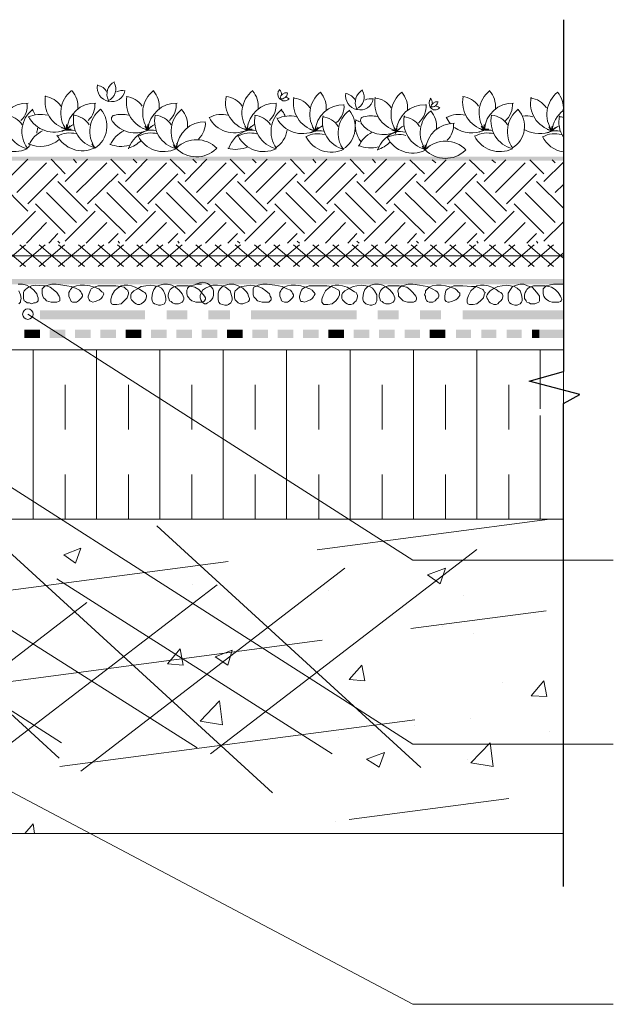
# Model space of a CAD drawing. Units: millimetres. Extents: x 0 to 10.7, y 0 to 8.6.
# Drawn here: x 7.4 to 8.7, y 2.9 to 5.1 of the extents above; entities that cross this region are included whole.
import ezdxf

# ---------------------------------------------------------------- set-up
doc = ezdxf.new("R2010")
doc.units = ezdxf.units.MM
doc.linetypes.add('PDF_IMPORT', pattern=[1, 0.8, -0.2])
doc.layers.add('PDF99_Geometry', color=7, linetype='Continuous')
doc.layers.add('PDF99_Solid Fills', color=7, linetype='Continuous', true_color=0x00b7a9)

msp = doc.modelspace()

# ---------------------------------------------------------------- linework, layer by layer
at = {"layer": 'PDF99_Geometry', "lineweight": 25}
for points in [[(8.5714, 5.0767), (8.5714, 4.2901)], [(8.5714, 3.1384), (8.5714, 4.2184), (8.608, 4.2384), (8.4947, 4.2684), (8.5714, 4.29)]]:
    msp.add_lwpolyline(points, dxfattribs=at)
at = {"layer": 'PDF99_Geometry', "lineweight": 0}
for points in [[(7.5536, 4.894, 0.01494), (7.5541, 4.8957, 0.45427), (7.5674, 4.9362)], [(7.3223, 4.9183, 0.403597), (7.3101, 4.8312, -0.4036), (7.3752, 4.89)], [(7.7085, 4.89, 0.4036), (7.6432, 4.8312, -0.403597), (7.6557, 4.9183)], [(7.8773, 4.9183, 0.403597), (7.8651, 4.8312, -0.4036), (7.9302, 4.89)], [(7.9376, 4.9208, 0.403615), (7.9369, 4.9, -0.015219), (7.9364, 4.8997)], [(7.9547, 4.9123, -0.454777), (7.9386, 4.9, 0.014663), (7.938, 4.8995)], [(8.1086, 4.8757, 0.01494), (8.1091, 4.8774, 0.45427), (8.1224, 4.9179)], [(8.2635, 4.8867, 0.4036), (8.1982, 4.8278, -0.403597), (8.2107, 4.9149)], [(8.4073, 4.9183, 0.403597), (8.3951, 4.8312, -0.4036), (8.4602, 4.89)], [(8.5722, 4.8744, 0.21987), (8.5465, 4.8278, -0.403597), (8.559, 4.9149)], [(7.4144, 4.9065, 0.403592), (7.461, 4.832, -0.414012), (7.3762, 4.8604)], [(7.5961, 4.9048, 0.403592), (7.6427, 4.8303, -0.079108), (7.6584, 4.8427)], [(7.8535, 4.8832, 0.226315), (7.8177, 4.9048, 0.403592), (7.8644, 4.8303, -0.414012), (7.7796, 4.8587)], [(7.9694, 4.9032, 0.403592), (8.016, 4.8286, -0.414012), (7.9312, 4.8571)], [(8.1511, 4.9032, 0.403592), (8.1977, 4.8286, 0.043396), (8.1996, 4.8389)], [(8.2759, 4.9008, 0.403615), (8.2753, 4.88, 0.014663), (8.2746, 4.8795)], [(8.3477, 4.9048, 0.403592), (8.3944, 4.8303, -0.282065), (8.3284, 4.836)], [(8.4994, 4.9032, 0.403592), (8.546, 4.8286, -0.253333), (8.4857, 4.8306)], [(7.5245, 4.7893, 0.454212), (7.5373, 4.8766, 0.403597), (7.5251, 4.7895)], [(7.719, 4.8766, 0.403597), (7.7068, 4.7895, -0.4036), (7.7719, 4.8484)], [(8.0819, 4.8867, 0.4036), (8.0165, 4.8278, -0.075447), (8.0354, 4.8272)], [(8.0923, 4.8733, 0.403597), (8.0801, 4.7862, 0.043369), (8.0743, 4.7956)], [(8.2757, 4.8733, 0.403597), (8.2635, 4.7862, -0.4036), (8.3285, 4.845)], [(7.2879, 4.8171, 0.414012), (7.3727, 4.7882, -0.403592), (7.3261, 4.8632, -0.226315), (7.3618, 4.8416)], [(7.4777, 4.8648, 0.403592), (7.5244, 4.7903, -0.414012), (7.4396, 4.8187)], [(7.6212, 4.8171, 0.414012), (7.706, 4.7882, -0.403592), (7.6594, 4.8632, -0.226315), (7.6951, 4.8416)], [(7.8446, 4.8171, 0.414012), (7.9293, 4.7882, -0.403592), (7.8827, 4.8632)], [(8.0344, 4.8615, 0.403592), (8.081, 4.787, -0.414012), (7.9962, 4.8154)], [(8.2171, 4.8255, 0.075447), (8.1981, 4.8264, -0.364477), (8.1185, 4.8461)], [(8.3729, 4.8171, 0.414012), (8.4577, 4.7882, -0.403592), (8.4111, 4.8632, -0.226315), (8.4468, 4.8416)], [(7.4543, 4.8406, -0.043369), (7.4604, 4.8313, 0.043267), (7.4501, 4.8348)], [(7.4768, 4.8427, 0.079108), (7.4608, 4.8307, 0.043343), (7.4503, 4.827)], [(7.4713, 4.8321, -0.043447), (7.4603, 4.8322, 0.043236), (7.4686, 4.8394)], [(7.632, 4.8253, -0.043343), (7.6422, 4.8293, 0.248853), (7.5995, 4.788)], [(7.636, 4.8389, -0.043369), (7.6421, 4.8296, 0.043267), (7.6317, 4.8332)], [(7.8553, 4.8253, -0.043343), (7.8655, 4.8293, 0.248853), (7.8228, 4.788)], [(7.8593, 4.8389, -0.043369), (7.8654, 4.8296, 0.043267), (7.8551, 4.8332)], [(8.0334, 4.8394, 0.079108), (8.0175, 4.8274, 0.043343), (8.007, 4.8237)], [(8.0179, 4.8389, -0.043396), (8.0166, 4.8279, 0.043369), (8.011, 4.8373)], [(8.1886, 4.822, -0.043343), (8.1989, 4.8259, 0.248853), (8.1562, 4.7847)], [(8.1926, 4.8356, -0.043369), (8.1988, 4.8263, 0.043267), (8.1884, 4.8298)], [(8.1957, 4.8206, 0.027505), (8.1986, 4.8272, 0.043236), (8.2069, 4.8344)], [(8.3834, 4.8332, -0.043267), (8.3939, 4.8293, 0.043343), (8.3836, 4.8253)], [(8.5618, 4.8394, 0.079108), (8.5458, 4.8274, 0.043343), (8.5353, 4.8237)], [(8.5638, 4.8272, 0.075447), (8.5448, 4.8281, 0.043369), (8.5393, 4.8373)], [(8.5563, 4.8287, -0.043447), (8.5453, 4.8289, 0.043236), (8.5536, 4.836)], [(7.7079, 4.8006, -0.043396), (7.7058, 4.7894, 0.414208), (7.7954, 4.7879, 0.008627), (7.7969, 4.7891, 0.414208), (7.7074, 4.7906, 0.008627), (7.7058, 4.7891)], [(8.3536, 4.7857, 0.414208), (8.264, 4.7873, 0.008627), (8.2625, 4.7857, 0.414208), (8.3521, 4.7845, 0.008627), (8.3536, 4.7857)]]:
    msp.add_lwpolyline(points, format="xyb", dxfattribs=at)
at = {"layer": 'PDF99_Geometry', "lineweight": 13}
for points in [[(7.3247, 4.7151), (7.3747, 4.7651)], [(7.3497, 4.6901), (7.4164, 4.7567)], [(7.458, 4.7317), (7.4264, 4.7651)], [(7.458, 4.7151), (7.508, 4.7651)], [(7.483, 4.7567), (7.4764, 4.7651)], [(7.483, 4.6901), (7.5514, 4.7567)], [(7.593, 4.7317), (7.5597, 4.7651)], [(7.593, 4.7151), (7.6414, 4.7651)], [(7.618, 4.7567), (7.6097, 4.7651)], [(7.618, 4.6901), (7.6847, 4.7567)], [(7.7264, 4.7317), (7.693, 4.7651)], [(7.7264, 4.7151), (7.7747, 4.7651)], [(7.7514, 4.7567), (7.743, 4.7651)], [(7.7514, 4.6901), (7.818, 4.7567)], [(7.8597, 4.7317), (7.8264, 4.7651)], [(7.8597, 4.7151), (7.9097, 4.7651)], [(7.8847, 4.7567), (7.8764, 4.7651)], [(7.8847, 4.6901), (7.9514, 4.7567)], [(7.993, 4.7317), (7.9614, 4.7651)], [(7.993, 4.7151), (8.043, 4.7651)], [(8.018, 4.7567), (8.0114, 4.7651)], [(8.018, 4.6901), (8.0847, 4.7567)], [(8.1264, 4.7317), (8.0947, 4.7651)], [(8.1264, 4.7151), (8.1764, 4.7651)], [(8.1514, 4.7567), (8.1447, 4.7651)], [(8.1514, 4.6901), (8.218, 4.7567)], [(8.2614, 4.7317), (8.228, 4.7634)], [(8.2614, 4.7151), (8.3097, 4.7634)], [(8.2864, 4.7567), (8.278, 4.7634)], [(8.2864, 4.6901), (8.353, 4.7567)], [(8.3947, 4.7317), (8.3614, 4.7634)], [(8.3947, 4.7151), (8.443, 4.7634)], [(8.4197, 4.7567), (8.4114, 4.7634)], [(8.4197, 4.6901), (8.4864, 4.7567)], [(8.528, 4.7317), (8.4964, 4.7634)], [(8.528, 4.7151), (8.5714, 4.7584)], [(8.553, 4.7567), (8.5464, 4.7634)], [(7.3747, 4.6484), (7.308, 4.7151)], [(7.3747, 4.6651), (7.4414, 4.7317)], [(7.508, 4.6484), (7.4414, 4.7151)], [(7.508, 4.6651), (7.5764, 4.7317)], [(7.643, 4.6484), (7.5764, 4.7151)], [(7.643, 4.6651), (7.7097, 4.7317)], [(7.7764, 4.6484), (7.7097, 4.7151)], [(7.7764, 4.6651), (7.843, 4.7317)], [(7.9097, 4.6484), (7.843, 4.7151)], [(7.9097, 4.6651), (7.9764, 4.7317)], [(8.043, 4.6484), (7.9764, 4.7151)], [(8.043, 4.6651), (8.1097, 4.7317)], [(8.1764, 4.6484), (8.1097, 4.7151)], [(8.1764, 4.6651), (8.243, 4.7317)], [(8.3114, 4.6484), (8.243, 4.7151)], [(8.3114, 4.6651), (8.378, 4.7317)], [(8.4447, 4.6484), (8.378, 4.7151)], [(8.4447, 4.6651), (8.5114, 4.7317)], [(8.5714, 4.6551), (8.5114, 4.7151)], [(7.483, 4.6234), (7.4164, 4.6901)], [(7.618, 4.6234), (7.5514, 4.6901)], [(7.7514, 4.6234), (7.6847, 4.6901)], [(7.8847, 4.6234), (7.818, 4.6901)], [(8.018, 4.6234), (7.9514, 4.6901)], [(8.1514, 4.6234), (8.0847, 4.6901)], [(8.2864, 4.6234), (8.218, 4.6901)], [(8.4197, 4.6234), (8.353, 4.6901)], [(8.553, 4.6234), (8.4864, 4.6901)], [(8.553, 4.6901), (8.5714, 4.7084)], [(7.3247, 4.5817), (7.3914, 4.6484)], [(7.458, 4.5984), (7.3914, 4.6651)], [(7.458, 4.5817), (7.5247, 4.6484)], [(7.593, 4.5984), (7.5247, 4.6651)], [(7.593, 4.5817), (7.6597, 4.6484)], [(7.7264, 4.5984), (7.6597, 4.6651)], [(7.7264, 4.5817), (7.793, 4.6484)], [(7.8597, 4.5984), (7.793, 4.6651)], [(7.8597, 4.5817), (7.9264, 4.6484)], [(7.993, 4.5984), (7.9264, 4.6651)], [(7.993, 4.5817), (8.0597, 4.6484)], [(8.1264, 4.5984), (8.0597, 4.6651)], [(8.1264, 4.5817), (8.193, 4.6484)], [(8.2614, 4.5984), (8.193, 4.6651)], [(8.2614, 4.5817), (8.328, 4.6484)], [(8.3947, 4.5984), (8.328, 4.6651)], [(8.3947, 4.5817), (8.4614, 4.6484)], [(8.528, 4.5984), (8.4614, 4.6651)], [(8.528, 4.5817), (8.5714, 4.6251)], [(7.3714, 4.5767), (7.4164, 4.6234)], [(7.5047, 4.5767), (7.5514, 4.6234)], [(7.638, 4.5767), (7.6847, 4.6234)], [(7.7714, 4.5767), (7.818, 4.6234)], [(7.9047, 4.5767), (7.9514, 4.6234)], [(8.0397, 4.5767), (8.0847, 4.6234)], [(8.173, 4.5767), (8.218, 4.6234)], [(8.3064, 4.5767), (8.353, 4.6234)], [(8.4397, 4.5767), (8.4864, 4.6234)], [(7.4214, 4.5767), (7.4414, 4.5984)], [(7.4464, 4.5767), (7.4414, 4.5817)], [(7.5547, 4.5767), (7.5764, 4.5984)], [(7.5797, 4.5767), (7.5764, 4.5817)], [(7.688, 4.5767), (7.7097, 4.5984)], [(7.713, 4.5767), (7.7097, 4.5817)], [(7.8214, 4.5767), (7.843, 4.5984)], [(7.848, 4.5767), (7.843, 4.5817)], [(7.9547, 4.5767), (7.9764, 4.5984)], [(7.9814, 4.5767), (7.9764, 4.5817)], [(8.0897, 4.5767), (8.1097, 4.5984)], [(8.1147, 4.5767), (8.1097, 4.5817)], [(8.223, 4.5767), (8.243, 4.5984)], [(8.248, 4.5767), (8.243, 4.5817)], [(8.3564, 4.5767), (8.378, 4.5984)], [(8.3814, 4.5767), (8.378, 4.5817)], [(8.4897, 4.5767), (8.5114, 4.5984)], [(8.5147, 4.5767), (8.5114, 4.5817)], [(8.5714, 4.1484), (8.5714, 3.9601), (5.9498, 3.9601), (5.9498, 4.3384), (8.5714, 4.3384), (8.5714, 4.2201)], [(7.3864, 3.9601), (7.3864, 4.3384)], [(7.528, 3.9601), (7.528, 4.3384)], [(7.6697, 3.9601), (7.6697, 4.3384)], [(7.8114, 3.9601), (7.8114, 4.3384)], [(7.953, 3.9601), (7.953, 4.3384)], [(8.0947, 3.9601), (8.0947, 4.3384)], [(8.2364, 3.9601), (8.2364, 4.3384)], [(8.378, 3.9601), (8.378, 4.3384)], [(8.5197, 4.2067), (8.5197, 4.3384)], [(8.5197, 3.9601), (8.5197, 4.1917)], [(8.5714, 3.9601), (5.9498, 3.9601), (5.9498, 3.2568)], [(7.4814, 3.8617), (7.4547, 3.8801), (7.493, 3.8951)], [(7.4814, 3.8617), (7.493, 3.8951)], [(8.2964, 3.8151), (8.268, 3.8351), (8.308, 3.8501)], [(8.2964, 3.8151), (8.308, 3.8501)], [(7.743, 3.8134), (7.743, 3.8134)], [(8.0464, 3.8001), (8.0464, 3.8001)], [(8.348, 3.7884), (8.348, 3.7884)], [(8.3014, 3.7201), (8.3014, 3.7201)], [(8.3714, 3.7034), (8.3714, 3.7034)], [(7.7214, 3.6334), (7.6864, 3.6367), (7.7147, 3.6701)], [(7.7214, 3.6334), (7.7147, 3.6701)], [(7.8214, 3.6334), (7.793, 3.6517), (7.8314, 3.6667)], [(7.8214, 3.6334), (7.8314, 3.6667)], [(8.128, 3.5984), (8.093, 3.6017), (8.1214, 3.6334)], [(8.128, 3.5984), (8.1214, 3.6334)], [(8.4364, 3.5951), (8.4364, 3.5951)], [(8.5347, 3.5634), (8.4997, 3.5651), (8.528, 3.5984)], [(8.5347, 3.5634), (8.528, 3.5984)], [(7.8097, 3.5001), (7.7597, 3.5084), (7.803, 3.5534)], [(7.8097, 3.5001), (7.803, 3.5534)], [(8.3647, 3.5151), (8.3647, 3.5151)], [(8.238, 3.4984), (8.238, 3.4984)], [(8.5414, 3.4851), (8.5414, 3.4851)], [(8.0697, 3.4717), (8.0697, 3.4717)], [(8.4147, 3.4067), (8.3647, 3.4151), (8.408, 3.4601)], [(8.4147, 3.4067), (8.408, 3.4601)], [(8.1597, 3.4051), (8.1314, 3.4234), (8.1714, 3.4384)], [(8.1597, 3.4051), (8.1714, 3.4384)], [(8.358, 3.4217), (8.358, 3.4217)], [(8.358, 3.3251), (8.358, 3.3251)], [(8.063, 3.2834), (8.063, 3.2834)], [(7.368, 3.2567), (7.3864, 3.2784)], [(7.3897, 3.2567), (7.3864, 3.2784)], [(5.9497, 3.2567), (8.5713, 3.2567)]]:
    msp.add_lwpolyline(points, dxfattribs=at)
at = {"layer": 'PDF99_Geometry', "lineweight": 20}
for points in [[(7.313, 4.5734), (7.3697, 4.5251)], [(7.3697, 4.5734), (7.313, 4.5251)], [(7.3564, 4.5734), (7.413, 4.5251)], [(7.413, 4.5734), (7.3564, 4.5251)], [(7.3997, 4.5734), (7.4564, 4.5251)], [(7.4564, 4.5734), (7.3997, 4.5251)], [(7.443, 4.5734), (7.5014, 4.5251)], [(7.5014, 4.5734), (7.443, 4.5251)], [(7.488, 4.5734), (7.5447, 4.5251)], [(7.5447, 4.5734), (7.488, 4.5251)], [(7.5314, 4.5734), (7.588, 4.5251)], [(7.588, 4.5734), (7.5314, 4.5251)], [(7.5747, 4.5734), (7.6314, 4.5251)], [(7.6314, 4.5734), (7.5747, 4.5251)], [(7.618, 4.5734), (7.6764, 4.5251)], [(7.6764, 4.5734), (7.618, 4.5251)], [(7.663, 4.5734), (7.7197, 4.5251)], [(7.7197, 4.5734), (7.663, 4.5251)], [(7.7064, 4.5734), (7.763, 4.5251)], [(7.763, 4.5734), (7.7064, 4.5251)], [(7.7497, 4.5734), (7.8064, 4.5251)], [(7.8064, 4.5734), (7.7497, 4.5251)], [(7.793, 4.5734), (7.8497, 4.5251)], [(7.8497, 4.5734), (7.793, 4.5251)], [(7.838, 4.5734), (7.8947, 4.5251)], [(7.8947, 4.5734), (7.838, 4.5251)], [(7.8814, 4.5734), (7.938, 4.5251)], [(7.938, 4.5734), (7.8814, 4.5251)], [(7.9247, 4.5734), (7.9814, 4.5251)], [(7.9814, 4.5734), (7.9247, 4.5251)], [(7.968, 4.5734), (8.0247, 4.5251)], [(8.0247, 4.5734), (7.968, 4.5251)], [(8.0114, 4.5734), (8.0697, 4.5251)], [(8.0697, 4.5734), (8.0114, 4.5251)], [(8.0564, 4.5734), (8.113, 4.5251)], [(8.113, 4.5734), (8.0564, 4.5251)], [(8.0997, 4.5734), (8.1564, 4.5251)], [(8.1564, 4.5734), (8.0997, 4.5251)], [(8.143, 4.5734), (8.1997, 4.5251)], [(8.1997, 4.5734), (8.143, 4.5251)], [(8.1864, 4.5734), (8.2447, 4.5251)], [(8.2447, 4.5734), (8.1864, 4.5251)], [(8.2314, 4.5734), (8.288, 4.5251)], [(8.288, 4.5734), (8.2314, 4.5251)], [(8.2747, 4.5734), (8.3314, 4.5251)], [(8.3314, 4.5734), (8.2747, 4.5251)], [(8.318, 4.5734), (8.3747, 4.5251)], [(8.3747, 4.5734), (8.318, 4.5251)], [(8.3614, 4.5734), (8.4197, 4.5251)], [(8.4197, 4.5734), (8.3614, 4.5251)], [(8.4064, 4.5734), (8.463, 4.5251)], [(8.463, 4.5734), (8.4064, 4.5251)], [(8.4497, 4.5734), (8.5064, 4.5251)], [(8.5064, 4.5734), (8.4497, 4.5251)], [(8.493, 4.5734), (8.5497, 4.5251)], [(8.5497, 4.5734), (8.493, 4.5251)], [(8.5364, 4.5734), (8.5714, 4.5434)], [(8.5714, 4.5484), (6.1698, 4.5484)], [(8.5714, 4.5551), (8.5364, 4.5251)]]:
    msp.add_lwpolyline(points, dxfattribs=at)
at = {"layer": 'PDF99_Geometry', "lineweight": 5}
for points in [[(7.438, 4.4851), (7.428, 4.4851), (7.4197, 4.4834), (7.413, 4.4817), (7.408, 4.4767), (7.4064, 4.4751), (7.4064, 4.4717), (7.4064, 4.4634), (7.408, 4.4584), (7.4097, 4.4551), (7.413, 4.4517), (7.4164, 4.4484), (7.4214, 4.4467), (7.4264, 4.4451), (7.4364, 4.4451), (7.4397, 4.4451), (7.443, 4.4467), (7.4464, 4.4484), (7.4464, 4.4517), (7.4464, 4.4551), (7.4447, 4.4584), (7.4397, 4.4667), (7.4314, 4.4734), (7.4247, 4.4784), (7.4164, 4.4817), (7.4097, 4.4817), (7.3914, 4.4834), (7.383, 4.4817), (7.3764, 4.4784), (7.373, 4.4767), (7.3697, 4.4734), (7.3664, 4.4701), (7.3647, 4.4667), (7.3647, 4.4617), (7.3647, 4.4567), (7.3647, 4.4534), (7.3664, 4.4484), (7.3697, 4.4467), (7.373, 4.4434), (7.378, 4.4434), (7.383, 4.4417), (7.388, 4.4434), (7.3914, 4.4434), (7.3947, 4.4451), (7.398, 4.4484), (7.398, 4.4517), (7.398, 4.4551), (7.3964, 4.4584), (7.3947, 4.4634), (7.388, 4.4717), (7.3797, 4.4784), (7.3714, 4.4834), (7.363, 4.4851), (7.353, 4.4851)], [(7.3547, 4.4417), (7.358, 4.4451), (7.358, 4.4484), (7.3597, 4.4534), (7.358, 4.4617), (7.3547, 4.4701)], [(7.763, 4.4851), (7.753, 4.4851), (7.7447, 4.4834), (7.7364, 4.4817), (7.7314, 4.4767), (7.7314, 4.4751), (7.7297, 4.4717), (7.7297, 4.4634), (7.7314, 4.4584), (7.7347, 4.4551), (7.7364, 4.4517), (7.7414, 4.4484), (7.7464, 4.4467), (7.7497, 4.4451), (7.7597, 4.4451), (7.7647, 4.4451), (7.768, 4.4467), (7.7697, 4.4484), (7.7714, 4.4517), (7.7714, 4.4551), (7.7697, 4.4584), (7.763, 4.4667), (7.7564, 4.4734), (7.748, 4.4784), (7.7414, 4.4801), (7.733, 4.4817), (7.7164, 4.4817), (7.708, 4.4817), (7.6997, 4.4784), (7.6964, 4.4767), (7.693, 4.4734), (7.6914, 4.4701), (7.6897, 4.4667), (7.688, 4.4617), (7.688, 4.4567), (7.6897, 4.4534), (7.6914, 4.4484), (7.6947, 4.4467), (7.698, 4.4434), (7.703, 4.4417), (7.7064, 4.4417), (7.7114, 4.4417), (7.7164, 4.4434), (7.7197, 4.4451), (7.7214, 4.4484), (7.723, 4.4517), (7.723, 4.4551), (7.7214, 4.4584), (7.7197, 4.4634), (7.713, 4.4717), (7.7047, 4.4784), (7.6964, 4.4834), (7.6864, 4.4851), (7.678, 4.4851), (7.6697, 4.4834), (7.6614, 4.4801), (7.6564, 4.4734), (7.653, 4.4651), (7.6514, 4.4551), (7.6514, 4.4517), (7.653, 4.4467), (7.6547, 4.4434), (7.658, 4.4417), (7.663, 4.4401), (7.6664, 4.4384), (7.6714, 4.4384), (7.6764, 4.4401), (7.6797, 4.4417), (7.6814, 4.4451), (7.683, 4.4484), (7.683, 4.4534), (7.6814, 4.4617), (7.678, 4.4701), (7.673, 4.4767), (7.6664, 4.4801), (7.658, 4.4817), (7.6481, 4.4834), (7.6381, 4.4817), (7.6281, 4.4801), (7.6197, 4.4751), (7.6114, 4.4701), (7.6064, 4.4651), (7.6047, 4.4617), (7.6047, 4.4584), (7.6047, 4.4534), (7.6064, 4.4501), (7.6097, 4.4467), (7.6131, 4.4434), (7.6164, 4.4417), (7.6197, 4.4401), (7.6247, 4.4401), (7.6281, 4.4417), (7.6331, 4.4451), (7.6364, 4.4484), (7.6381, 4.4517), (7.6397, 4.4567), (7.6397, 4.4601), (7.6381, 4.4634), (7.6364, 4.4667), (7.6331, 4.4684), (7.6247, 4.4734), (7.6147, 4.4784), (7.6064, 4.4817), (7.5981, 4.4834), (7.5897, 4.4834), (7.5831, 4.4817), (7.5747, 4.4767), (7.5681, 4.4701), (7.5631, 4.4617), (7.5597, 4.4517), (7.5597, 4.4484), (7.5597, 4.4451), (7.5614, 4.4417), (7.5647, 4.4401), (7.5681, 4.4401), (7.5731, 4.4401), (7.5831, 4.4417), (7.5897, 4.4484), (7.5964, 4.4551), (7.5997, 4.4634), (7.5997, 4.4667), (7.5981, 4.4701), (7.5981, 4.4717), (7.5947, 4.4734), (7.5897, 4.4784), (7.5814, 4.4801), (7.5714, 4.4817), (7.5497, 4.4817), (7.5397, 4.4817), (7.5314, 4.4817), (7.5231, 4.4784), (7.5164, 4.4751), (7.5147, 4.4717), (7.5131, 4.4684), (7.5097, 4.4584), (7.5097, 4.4551), (7.5114, 4.4501), (7.5131, 4.4484), (7.5164, 4.4467), (7.5197, 4.4451), (7.5247, 4.4467), (7.5347, 4.4501), (7.5381, 4.4534), (7.5414, 4.4567), (7.5431, 4.4601), (7.5447, 4.4634), (7.5431, 4.4667), (7.5397, 4.4684), (7.5364, 4.4717), (7.5331, 4.4751), (7.5231, 4.4784), (7.5131, 4.4817), (7.5014, 4.4834), (7.4914, 4.4834), (7.4831, 4.4817), (7.4747, 4.4784), (7.4697, 4.4734), (7.4681, 4.4701), (7.4664, 4.4667), (7.4664, 4.4617), (7.4664, 4.4584), (7.4681, 4.4534), (7.4697, 4.4501), (7.4714, 4.4467), (7.4747, 4.4451), (7.4797, 4.4451), (7.4831, 4.4451), (7.4881, 4.4484), (7.4914, 4.4517), (7.4947, 4.4551), (7.4964, 4.4584), (7.4964, 4.4617), (7.4947, 4.4651), (7.4931, 4.4684), (7.4897, 4.4717), (7.4814, 4.4767), (7.4714, 4.4801), (7.4614, 4.4817), (7.4531, 4.4834), (7.4381, 4.4851)], [(8.1197, 4.4834), (8.1097, 4.4817), (8.1014, 4.4801), (8.0914, 4.4751), (8.083, 4.4701), (8.078, 4.4651), (8.0764, 4.4617), (8.0764, 4.4584), (8.0764, 4.4534), (8.078, 4.4501), (8.0814, 4.4467), (8.0847, 4.4434), (8.088, 4.4417), (8.0914, 4.4401), (8.0964, 4.4401), (8.1014, 4.4417), (8.1047, 4.4451), (8.108, 4.4484), (8.1097, 4.4517), (8.1114, 4.4567), (8.1114, 4.4601), (8.1097, 4.4634), (8.108, 4.4667), (8.1047, 4.4684), (8.0964, 4.4734), (8.088, 4.4784), (8.078, 4.4817), (8.0697, 4.4834), (8.0614, 4.4834), (8.0547, 4.4817), (8.0464, 4.4767), (8.0397, 4.4701), (8.0347, 4.4601), (8.0314, 4.4517), (8.0314, 4.4484), (8.0314, 4.4451), (8.0347, 4.4417), (8.0364, 4.4401), (8.0414, 4.4401), (8.0447, 4.4401), (8.0547, 4.4417), (8.063, 4.4484), (8.068, 4.4551), (8.0714, 4.4617), (8.0714, 4.4667), (8.0714, 4.4684), (8.0697, 4.4717), (8.0664, 4.4734), (8.0614, 4.4767), (8.053, 4.4801), (8.043, 4.4817), (8.0214, 4.4817), (8.0114, 4.4817), (8.003, 4.4817), (7.9947, 4.4784), (7.9881, 4.4751), (7.9864, 4.4717), (7.9847, 4.4684), (7.9814, 4.4584), (7.9814, 4.4551), (7.9831, 4.4501), (7.9847, 4.4467), (7.9881, 4.4467), (7.9931, 4.4451), (7.9964, 4.4467), (8.0064, 4.4501), (8.0097, 4.4534), (8.013, 4.4567), (8.0147, 4.4601), (8.0164, 4.4634), (8.0147, 4.4667), (8.013, 4.4684), (8.0097, 4.4717), (8.0047, 4.4751), (7.9947, 4.4784), (7.9847, 4.4817), (7.9731, 4.4834), (7.9631, 4.4834), (7.9547, 4.4817), (7.9464, 4.4784), (7.9414, 4.4734), (7.9397, 4.4701), (7.9381, 4.4667), (7.9381, 4.4617), (7.9381, 4.4584), (7.9397, 4.4534), (7.9414, 4.4484), (7.9447, 4.4467), (7.9481, 4.4451), (7.9514, 4.4451), (7.9547, 4.4451), (7.9597, 4.4484), (7.9631, 4.4517), (7.9664, 4.4551), (7.9681, 4.4584), (7.9681, 4.4617), (7.9664, 4.4651), (7.9647, 4.4684), (7.9614, 4.4717), (7.9531, 4.4751), (7.9431, 4.4801), (7.9347, 4.4817), (7.9264, 4.4834), (7.9097, 4.4851), (7.8997, 4.4851), (7.8897, 4.4834), (7.8864, 4.4817), (7.8831, 4.4801), (7.8797, 4.4784), (7.8781, 4.4751), (7.8781, 4.4701), (7.8781, 4.4667), (7.8781, 4.4617), (7.8797, 4.4567), (7.8831, 4.4534), (7.8881, 4.4484), (7.8931, 4.4467), (7.8981, 4.4451), (7.9031, 4.4451), (7.9081, 4.4451), (7.9131, 4.4451), (7.9164, 4.4484), (7.9181, 4.4501), (7.9181, 4.4551), (7.9164, 4.4584), (7.9147, 4.4634), (7.9064, 4.4701), (7.8981, 4.4767), (7.8897, 4.4801), (7.8814, 4.4817), (7.8714, 4.4834), (7.8631, 4.4817), (7.8531, 4.4801), (7.8481, 4.4784), (7.8447, 4.4767), (7.8414, 4.4734), (7.8381, 4.4701), (7.8364, 4.4651), (7.8364, 4.4601), (7.8364, 4.4551), (7.8381, 4.4501), (7.8414, 4.4467), (7.8447, 4.4434), (7.8497, 4.4417), (7.8547, 4.4417), (7.8614, 4.4434), (7.8647, 4.4451), (7.8681, 4.4467), (7.8697, 4.4501), (7.8697, 4.4534), (7.8681, 4.4584), (7.8664, 4.4634), (7.8631, 4.4684), (7.8547, 4.4767), (7.8447, 4.4817), (7.8347, 4.4851), (7.8247, 4.4851), (7.8164, 4.4834), (7.8114, 4.4817), (7.8081, 4.4784), (7.8047, 4.4751), (7.8014, 4.4701), (7.7997, 4.4651), (7.7997, 4.4601), (7.7997, 4.4551), (7.7997, 4.4501), (7.8014, 4.4451), (7.8047, 4.4417), (7.8097, 4.4401), (7.8147, 4.4384), (7.8197, 4.4384), (7.8231, 4.4401), (7.8281, 4.4434), (7.8297, 4.4467), (7.8314, 4.4501), (7.8314, 4.4551), (7.8297, 4.4601), (7.8281, 4.4651), (7.8264, 4.4701), (7.8231, 4.4734), (7.8164, 4.4784), (7.8081, 4.4817), (7.7981, 4.4834), (7.7881, 4.4834), (7.7797, 4.4801), (7.7714, 4.4767), (7.7647, 4.4717), (7.7631, 4.4684), (7.7614, 4.4634), (7.7597, 4.4601), (7.7597, 4.4551), (7.7614, 4.4501), (7.7631, 4.4467), (7.7664, 4.4434), (7.7697, 4.4417), (7.7731, 4.4417), (7.7764, 4.4434), (7.7814, 4.4467), (7.7847, 4.4501), (7.7881, 4.4551), (7.7897, 4.4601), (7.7897, 4.4651), (7.7897, 4.4701), (7.7881, 4.4751), (7.7847, 4.4784), (7.7814, 4.4834), (7.7764, 4.4867), (7.7714, 4.4884), (7.7647, 4.4901), (7.7581, 4.4884), (7.7547, 4.4867), (7.7497, 4.4851)], [(8.5714, 4.4851), (8.558, 4.4851), (8.5497, 4.4851), (8.5397, 4.4834), (8.533, 4.4817), (8.528, 4.4767), (8.5264, 4.4751), (8.5264, 4.4701), (8.5264, 4.4634), (8.528, 4.4584), (8.5297, 4.4551), (8.533, 4.4517), (8.538, 4.4484), (8.5414, 4.4467), (8.5464, 4.4451), (8.5564, 4.4451), (8.5614, 4.4451), (8.5647, 4.4467), (8.5664, 4.4484), (8.568, 4.4517), (8.5664, 4.4551), (8.5647, 4.4584), (8.5597, 4.4667), (8.553, 4.4734), (8.5447, 4.4784), (8.538, 4.4801), (8.5297, 4.4817), (8.513, 4.4817), (8.5047, 4.4817), (8.4964, 4.4784), (8.493, 4.4767), (8.4897, 4.4734), (8.488, 4.4701), (8.4864, 4.4667), (8.4847, 4.4617), (8.4847, 4.4567), (8.4847, 4.4534), (8.488, 4.4484), (8.4897, 4.4451), (8.4947, 4.4434), (8.498, 4.4417), (8.503, 4.4417), (8.508, 4.4417), (8.513, 4.4434), (8.5164, 4.4451), (8.518, 4.4484), (8.518, 4.4517), (8.518, 4.4551), (8.518, 4.4584), (8.5147, 4.4634), (8.508, 4.4717), (8.5014, 4.4784), (8.4914, 4.4817), (8.483, 4.4851), (8.4747, 4.4851), (8.4664, 4.4834), (8.4581, 4.4801), (8.4531, 4.4734), (8.4481, 4.4651), (8.4481, 4.4551), (8.4481, 4.4517), (8.4497, 4.4467), (8.4514, 4.4434), (8.4547, 4.4417), (8.4581, 4.4401), (8.463, 4.4384), (8.468, 4.4384), (8.4714, 4.4401), (8.4747, 4.4417), (8.478, 4.4451), (8.4797, 4.4484), (8.4797, 4.4534), (8.478, 4.4617), (8.4747, 4.4701), (8.468, 4.4767), (8.4614, 4.4801), (8.4531, 4.4817), (8.4447, 4.4834), (8.4347, 4.4817), (8.4247, 4.4801), (8.4147, 4.4751), (8.4081, 4.4701), (8.4031, 4.4651), (8.4014, 4.4617), (8.3997, 4.4584), (8.4014, 4.4534), (8.4031, 4.4501), (8.4047, 4.4467), (8.4081, 4.4434), (8.4131, 4.4417), (8.4164, 4.4401), (8.4214, 4.4401), (8.4247, 4.4417), (8.4281, 4.4451), (8.4314, 4.4484), (8.4347, 4.4517), (8.4364, 4.4567), (8.4364, 4.4601), (8.4347, 4.4634), (8.4314, 4.4667), (8.4281, 4.4684), (8.4214, 4.4734), (8.4114, 4.4784), (8.4031, 4.4817), (8.3947, 4.4834), (8.3864, 4.4834), (8.3781, 4.4817), (8.3714, 4.4767), (8.3647, 4.4701), (8.3597, 4.4601), (8.3564, 4.4517), (8.3564, 4.4484), (8.3564, 4.4451), (8.3581, 4.4417), (8.3614, 4.4401), (8.3647, 4.4401), (8.3697, 4.4401), (8.3781, 4.4417), (8.3864, 4.4484), (8.3931, 4.4551), (8.3947, 4.4617), (8.3964, 4.4667), (8.3947, 4.4684), (8.3931, 4.4717), (8.3914, 4.4734), (8.3847, 4.4767), (8.3764, 4.4801), (8.3664, 4.4801), (8.3464, 4.4817), (8.3364, 4.4817), (8.3264, 4.4817), (8.3197, 4.4784), (8.3131, 4.4751), (8.3097, 4.4717), (8.3081, 4.4684), (8.3064, 4.4584), (8.3064, 4.4534), (8.3064, 4.4501), (8.3097, 4.4467), (8.3131, 4.4451), (8.3164, 4.4451), (8.3214, 4.4467), (8.3314, 4.4501), (8.3347, 4.4534), (8.3381, 4.4567), (8.3397, 4.4601), (8.3397, 4.4634), (8.3397, 4.4651), (8.3364, 4.4684), (8.3331, 4.4717), (8.3297, 4.4751), (8.3197, 4.4784), (8.3081, 4.4817), (8.2981, 4.4834), (8.2881, 4.4834), (8.2781, 4.4817), (8.2714, 4.4784), (8.2664, 4.4734), (8.2631, 4.4701), (8.2631, 4.4667), (8.2614, 4.4617), (8.2631, 4.4584), (8.2631, 4.4534), (8.2664, 4.4484), (8.2681, 4.4467), (8.2714, 4.4451), (8.2764, 4.4451), (8.2797, 4.4451), (8.2847, 4.4484), (8.2881, 4.4517), (8.2914, 4.4551), (8.2931, 4.4584), (8.2931, 4.4617), (8.2914, 4.4651), (8.2897, 4.4684), (8.2864, 4.4701), (8.2781, 4.4751), (8.2681, 4.4801), (8.2581, 4.4817), (8.2497, 4.4834), (8.2347, 4.4851), (8.2247, 4.4851), (8.2164, 4.4834), (8.2097, 4.4817), (8.2047, 4.4767), (8.2031, 4.4751), (8.2014, 4.4701), (8.2031, 4.4634), (8.2031, 4.4584), (8.2064, 4.4551), (8.2097, 4.4517), (8.2131, 4.4484), (8.2181, 4.4467), (8.2231, 4.4451), (8.2314, 4.4451), (8.2364, 4.4451), (8.2397, 4.4467), (8.2414, 4.4484), (8.2431, 4.4517), (8.2431, 4.4551), (8.2414, 4.4584), (8.2347, 4.4667), (8.2281, 4.4734), (8.2214, 4.4784), (8.2131, 4.4801), (8.2047, 4.4817), (8.1881, 4.4817), (8.1797, 4.4817), (8.1714, 4.4784), (8.1681, 4.4767), (8.1647, 4.4734), (8.1631, 4.4701), (8.1614, 4.4667), (8.1597, 4.4617), (8.1597, 4.4567), (8.1614, 4.4534), (8.1631, 4.4484), (8.1664, 4.4467), (8.1697, 4.4434), (8.1747, 4.4417), (8.1797, 4.4417), (8.1831, 4.4417), (8.1881, 4.4434), (8.1914, 4.4451), (8.1931, 4.4484), (8.1947, 4.4517), (8.1947, 4.4551), (8.1931, 4.4584), (8.1914, 4.4634), (8.1847, 4.4717), (8.1764, 4.4784), (8.1681, 4.4834), (8.1581, 4.4851), (8.1497, 4.4851), (8.1414, 4.4834), (8.1347, 4.4801), (8.1281, 4.4734), (8.1247, 4.4651), (8.1231, 4.4551), (8.1231, 4.4517), (8.1247, 4.4467), (8.1281, 4.4434), (8.1297, 4.4417), (8.1347, 4.4401), (8.1397, 4.4384), (8.1431, 4.4384), (8.1481, 4.4401), (8.1514, 4.4417), (8.1531, 4.4451), (8.1547, 4.4484), (8.1547, 4.4534), (8.1547, 4.4617), (8.1497, 4.4701), (8.1447, 4.4767), (8.1381, 4.4801), (8.1297, 4.4817), (8.1197, 4.4834)], [(8.5714, 4.4267), (8.5714, 4.4067)], [(8.5714, 4.3651), (8.5714, 4.3834)]]:
    msp.add_lwpolyline(points, dxfattribs=at)
at = {"layer": 'PDF99_Geometry', "lineweight": 9}
for points in [[(8.683, 3.8684), (8.2347, 3.8684), (7.3748, 4.4184)], [(8.683, 3.4567), (8.2347, 3.4567), (6.8015, 4.3734)], [(8.683, 2.8751), (8.2347, 2.8751), (5.5815, 4.28)]]:
    msp.add_lwpolyline(points, dxfattribs=at)
at = {"layer": 'PDF99_Geometry', "linetype": 'PDF_IMPORT', "lineweight": 13, "ltscale": 0.071664}
for points in [[(7.458, 3.9601), (7.458, 4.3134)], [(7.5997, 3.9601), (7.5997, 4.3134)], [(7.7414, 3.9601), (7.7414, 4.3134)], [(7.883, 3.9601), (7.883, 4.3134)], [(8.0247, 3.9601), (8.0247, 4.3134)], [(8.1664, 3.9601), (8.1664, 4.3134)], [(8.308, 3.9601), (8.308, 4.3134)], [(8.4497, 3.9601), (8.4497, 4.3134)]]:
    msp.add_lwpolyline(points, dxfattribs=at)
at = {"layer": 'PDF99_Geometry', "linetype": 'PDF_IMPORT', "lineweight": 13}
for points in [[(6.038, 3.6301), (8.5414, 3.9601)], [(7.663, 3.9451), (8.323, 3.3401)], [(7.3314, 3.8884), (7.9914, 3.2834)], [(7.783, 3.4351), (8.378, 3.8917)], [(6.8347, 3.8517), (7.4497, 3.4601)], [(7.0014, 3.8317), (7.4447, 3.4251)], [(7.138, 3.8384), (7.753, 3.4484)], [(7.493, 3.3967), (8.083, 3.8501)], [(7.198, 3.3534), (7.798, 3.8134)], [(7.4397, 3.8267), (8.0547, 3.4351)], [(6.9114, 3.3167), (7.5064, 3.7734)], [(6.248, 3.4534), (8.533, 3.7551)], [(6.4547, 3.2767), (8.3847, 3.5301)], [(8.093, 3.2884), (8.4497, 3.3351)]]:
    msp.add_lwpolyline(points, dxfattribs=at)
at = {"layer": 'PDF99_Geometry', "lineweight": 9}
msp.add_circle((7.3747, 4.4184), 0.0117, dxfattribs=at)
at = {"layer": 'PDF99_Geometry', "lineweight": 0}
for centre, radius, start, end in [((7.583, 4.9101), 0.0317, 118.4653, 206.3781), ((7.5114, 4.8684), 0.0633, 128.0575, 215.9729), ((7.4347, 4.8834), 0.0517, 353.9281, 41.6027), ((7.5614, 4.9251), 0.0317, 169.6691, 257.5905), ((7.5264, 4.9017), 0.0283, 28.0132, 81.9491), ((7.563, 4.9217), 0.0283, 254.2341, 351.9217), ((7.5864, 4.8867), 0.0317, 79.6746, 115.2643), ((7.6164, 4.8834), 0.0517, 353.9281, 41.6027), ((7.838, 4.8834), 0.0517, 353.9281, 41.6027), ((7.9281, 4.9101), 0.0133, 352.6705, 46.6169), ((7.953, 4.8984), 0.015, 83.1312, 171.0397), ((8.068, 4.8651), 0.0633, 128.0575, 215.9729), ((7.9897, 4.8801), 0.0517, 353.9281, 41.6027), ((8.1164, 4.9067), 0.0317, 169.6691, 257.5905), ((8.0814, 4.8834), 0.0283, 28.0132, 81.9491), ((8.138, 4.8917), 0.0317, 118.4653, 206.3781), ((8.1714, 4.8801), 0.0517, 353.9281, 41.6027), ((8.368, 4.8834), 0.0517, 353.9281, 41.6027), ((8.5197, 4.8801), 0.0517, 353.9281, 41.6027), ((7.333, 4.8817), 0.04, 310.6135, 12.4446), ((7.408, 4.8567), 0.0483, 33.2665, 84.2748), ((7.5247, 4.8267), 0.0633, 88.0578, 175.9738), ((7.4764, 4.8867), 0.0483, 313.2691, 4.2724), ((7.5854, 4.887), 0.0306, 164.3274, 167.6523), ((7.5897, 4.8567), 0.0483, 33.2665, 84.2748), ((7.658, 4.8867), 0.0483, 313.2691, 4.2724), ((7.8814, 4.8867), 0.0483, 313.2691, 4.2724), ((7.948, 4.9084), 0.0133, 218.8955, 316.6788), ((7.948, 4.8884), 0.015, 44.3388, 79.923), ((7.9647, 4.8534), 0.0483, 33.2665, 84.2748), ((8.118, 4.9034), 0.0283, 254.2341, 351.9217), ((8.1414, 4.8684), 0.0317, 79.6746, 115.2643), ((8.1464, 4.8534), 0.0483, 33.2665, 84.2748), ((8.2647, 4.8917), 0.0133, 352.6705, 46.6169), ((8.2897, 4.8784), 0.015, 83.1312, 171.0397), ((8.278, 4.8951), 0.0133, 257.6869, 355.5066), ((8.3414, 4.8567), 0.0483, 33.2665, 84.2748), ((8.4097, 4.8867), 0.0483, 310.5726, 4.2748), ((8.493, 4.8534), 0.0483, 33.2665, 84.2748), ((7.4247, 4.8267), 0.0633, 128.0575, 215.9729), ((7.3331, 4.8384), 0.0633, 24.0494, 35.9754), ((7.6797, 4.8417), 0.0517, 353.9281, 41.6027), ((7.9814, 4.8267), 0.0633, 128.0575, 215.9729), ((7.898, 4.8384), 0.0567, 24.6503, 41.1689), ((8.033, 4.8834), 0.0483, 310.5726, 4.2748), ((8.048, 4.8367), 0.0583, 302.6213, 40.3338), ((8.1404, 4.8687), 0.0306, 164.3274, 167.6523), ((8.2147, 4.8834), 0.05, 310.8012, 4.0689), ((8.2647, 4.8917), 0.0133, 308.9214, 312.409), ((8.2847, 4.8884), 0.0133, 218.8955, 316.6788), ((8.2364, 4.8384), 0.0517, 353.9281, 41.6027), ((8.2847, 4.8684), 0.015, 44.3388, 79.923), ((8.5097, 4.8267), 0.0633, 128.0575, 215.9729), ((8.428, 4.8384), 0.0567, 301.7772, 41.1882), ((7.403, 4.8017), 0.0633, 75.9744, 115.6602), ((7.4714, 4.8151), 0.0483, 33.2665, 84.2748), ((7.5697, 4.8551), 0.00833, 105.203, 216.1063), ((7.6147, 4.8867), 0.0633, 216.0824, 296.185), ((7.5847, 4.8017), 0.0633, 75.9732, 105.2039), ((7.723, 4.8451), 0.0483, 313.2691, 4.2724), ((7.808, 4.8067), 0.0583, 75.4856, 118.0857), ((7.8764, 4.8151), 0.0483, 33.2665, 84.2748), ((7.9597, 4.7984), 0.0633, 75.9744, 115.6602), ((8.028, 4.8117), 0.0483, 33.2665, 84.2748), ((8.163, 4.8401), 0.0567, 166.4738, 219.0996), ((8.0416, 4.6706), 0.1928, 67.3449, 70.3229), ((8.1264, 4.8517), 0.00833, 105.203, 216.1063), ((8.1414, 4.7984), 0.0633, 75.9732, 105.2039), ((8.2097, 4.8117), 0.0483, 33.2665, 84.2748), ((8.278, 4.8484), 0.0633, 168.0581, 255.9725), ((8.3663, 4.8867), 0.0633, 206.2186, 222.2114), ((8.338, 4.8067), 0.0583, 75.4856, 118.0857), ((8.278, 4.8417), 0.0483, 313.2691, 4.2724), ((8.488, 4.7984), 0.0633, 75.9757, 97.1177), ((8.6247, 4.8484), 0.0633, 168.0576, 213.056), ((8.558, 4.8117), 0.0484, 73.7827, 84.2709), ((7.4364, 4.7701), 0.065, 116.3102, 155.4812), ((7.333, 4.8384), 0.0633, 345.7517, 356.3022), ((7.468, 4.7651), 0.0583, 75.4856, 118.0857), ((7.3981, 4.8467), 0.0633, 346.0391, 355.9785), ((7.4664, 4.7667), 0.0633, 78.7121, 95.9706), ((7.618, 4.7701), 0.065, 116.3102, 155.4812), ((7.6497, 4.7651), 0.0583, 75.4856, 118.0857), ((7.5798, 4.8467), 0.0633, 346.0391, 355.9785), ((7.648, 4.7667), 0.0633, 78.7121, 95.9706), ((7.6046, 4.8819), 0.0635, 306.0542, 315.9571), ((7.8714, 4.7651), 0.0583, 75.4856, 118.0857), ((7.8031, 4.8467), 0.0633, 346.0391, 355.9785), ((7.8714, 4.7667), 0.0633, 78.7121, 95.9706), ((7.8279, 4.8819), 0.0635, 306.0542, 315.9571), ((7.8697, 4.8949), 0.0632, 266.0349, 275.986), ((7.9114, 4.7868), 0.0633, 117.8879, 135.9804), ((7.898, 4.8384), 0.0567, 301.778, 352.0618), ((8.023, 4.7634), 0.0583, 75.4856, 118.0857), ((7.9897, 4.7699), 0.0635, 66.051, 75.9608), ((7.9779, 4.8802), 0.0635, 306.0542, 315.9571), ((8.0214, 4.8916), 0.0632, 266.0349, 275.986), ((8.173, 4.7667), 0.065, 116.3102, 155.4812), ((8.2447, 4.7834), 0.0633, 117.8879, 135.9804), ((8.4014, 4.7651), 0.0583, 75.4856, 118.0857), ((8.3364, 4.8017), 0.0633, 26.0435, 35.9767), ((8.3314, 4.8467), 0.0633, 346.0391, 355.9785), ((8.398, 4.8949), 0.0632, 266.0349, 275.986), ((8.4014, 4.7667), 0.0633, 78.7121, 95.9706), ((8.553, 4.7634), 0.0583, 75.4856, 118.0857), ((8.5197, 4.7699), 0.0635, 66.051, 75.9608), ((8.4831, 4.8434), 0.0633, 346.0391, 355.9785), ((7.403, 4.8584), 0.065, 244.746, 310.0049), ((7.5814, 4.8501), 0.0633, 286.045, 317.0762), ((8.138, 4.8467), 0.0633, 286.045, 317.0762), ((8.2047, 4.7617), 0.0583, 75.4856, 118.0857), ((8.2347, 4.8417), 0.0633, 206.2229, 296.1834), ((8.5814, 4.8434), 0.0633, 206.2229, 260.7958), ((7.3331, 4.8383), 0.0632, 308.0536, 317.4948), ((7.4664, 4.7617), 0.0633, 26.0435, 35.9767), ((7.583, 4.8617), 0.0683, 248.0558, 285.3112), ((7.6481, 4.7601), 0.0633, 26.0435, 35.9767), ((7.6679, 4.8402), 0.0635, 306.0542, 315.9571), ((7.8397, 4.8501), 0.0633, 253.1312, 294.8815), ((8.1397, 4.8584), 0.0683, 248.0558, 285.3112), ((8.2047, 4.7567), 0.0633, 26.0435, 35.9767), ((8.1998, 4.8017), 0.0633, 346.0391, 355.9785), ((8.2246, 4.8369), 0.0635, 306.0542, 315.9571)]:
    msp.add_arc(centre, radius, start, end, dxfattribs=at)
at = {"layer": 'PDF99_Solid Fills', "color": 7, "lineweight": 5, "transparency": 33554559}
for points in [[(6.188, 4.7701), (6.188, 4.7617), (8.5713, 4.7701)], [(6.188, 4.7617), (8.5713, 4.7701), (8.5713, 4.7617)], [(6.1414, 4.4967), (6.1414, 4.4851), (8.5713, 4.4967)], [(6.1414, 4.4851), (8.5713, 4.4967), (8.5713, 4.4851)], [(7.4014, 4.4267), (7.4014, 4.4067), (7.6364, 4.4267)], [(7.4014, 4.4067), (7.6364, 4.4267), (7.6364, 4.4067)], [(7.6847, 4.4267), (7.6847, 4.4067), (7.7314, 4.4267)], [(7.6847, 4.4067), (7.7314, 4.4267), (7.7314, 4.4067)], [(7.778, 4.4267), (7.778, 4.4067), (7.8264, 4.4267)], [(7.778, 4.4067), (7.8264, 4.4267), (7.8264, 4.4067)], [(7.873, 4.4267), (7.873, 4.4067), (8.1097, 4.4267)], [(7.873, 4.4067), (8.1097, 4.4267), (8.1097, 4.4067)], [(8.1564, 4.4267), (8.1564, 4.4067), (8.203, 4.4267)], [(8.1564, 4.4067), (8.203, 4.4267), (8.203, 4.4067)], [(8.2514, 4.4267), (8.2514, 4.4067), (8.298, 4.4267)], [(8.2514, 4.4067), (8.298, 4.4267), (8.298, 4.4067)], [(8.3464, 4.4267), (8.3464, 4.4067), (8.5714, 4.4267)], [(8.3464, 4.4067), (8.5714, 4.4267), (8.5714, 4.4067)], [(7.3664, 4.3834), (7.3664, 4.3651), (7.383, 4.3834)], [(7.3664, 4.3651), (7.383, 4.3834), (7.383, 4.3651)], [(7.383, 4.3834), (7.383, 4.3651), (7.4014, 4.3834)], [(7.383, 4.3651), (7.4014, 4.3834), (7.4014, 4.3651)], [(7.423, 4.3834), (7.423, 4.3651), (7.458, 4.3834)], [(7.423, 4.3651), (7.458, 4.3834), (7.458, 4.3651)], [(7.4797, 4.3834), (7.4797, 4.3651), (7.5147, 4.3834)], [(7.4797, 4.3651), (7.5147, 4.3834), (7.5147, 4.3651)], [(7.5364, 4.3834), (7.5364, 4.3651), (7.5714, 4.3834)], [(7.5364, 4.3651), (7.5714, 4.3834), (7.5714, 4.3651)], [(7.593, 4.3834), (7.593, 4.3651), (7.6097, 4.3834)], [(7.593, 4.3651), (7.6097, 4.3834), (7.6097, 4.3651)], [(7.6097, 4.3834), (7.6097, 4.3651), (7.628, 4.3834)], [(7.6097, 4.3651), (7.628, 4.3834), (7.628, 4.3651)], [(7.6497, 4.3834), (7.6497, 4.3651), (7.6847, 4.3834)], [(7.6497, 4.3651), (7.6847, 4.3834), (7.6847, 4.3651)], [(7.7064, 4.3834), (7.7064, 4.3651), (7.7414, 4.3834)], [(7.7064, 4.3651), (7.7414, 4.3834), (7.7414, 4.3651)], [(7.763, 4.3834), (7.763, 4.3651), (7.798, 4.3834)], [(7.763, 4.3651), (7.798, 4.3834), (7.798, 4.3651)], [(7.8197, 4.3834), (7.8197, 4.3651), (7.838, 4.3834)], [(7.8197, 4.3651), (7.838, 4.3834), (7.838, 4.3651)], [(7.838, 4.3834), (7.838, 4.3651), (7.8547, 4.3834)], [(7.838, 4.3651), (7.8547, 4.3834), (7.8547, 4.3651)], [(7.8764, 4.3834), (7.8764, 4.3651), (7.9114, 4.3834)], [(7.8764, 4.3651), (7.9114, 4.3834), (7.9114, 4.3651)], [(7.933, 4.3834), (7.933, 4.3651), (7.968, 4.3834)], [(7.933, 4.3651), (7.968, 4.3834), (7.968, 4.3651)], [(7.9897, 4.3834), (7.9897, 4.3651), (8.0247, 4.3834)], [(7.9897, 4.3651), (8.0247, 4.3834), (8.0247, 4.3651)], [(8.0464, 4.3834), (8.0464, 4.3651), (8.0647, 4.3834)], [(8.0464, 4.3651), (8.0647, 4.3834), (8.0647, 4.3651)], [(8.0647, 4.3834), (8.0647, 4.3651), (8.0814, 4.3834)], [(8.0647, 4.3651), (8.0814, 4.3834), (8.0814, 4.3651)], [(8.103, 4.3834), (8.103, 4.3651), (8.138, 4.3834)], [(8.103, 4.3651), (8.138, 4.3834), (8.138, 4.3651)], [(8.1597, 4.3834), (8.1597, 4.3651), (8.1947, 4.3834)], [(8.1597, 4.3651), (8.1947, 4.3834), (8.1947, 4.3651)], [(8.2164, 4.3834), (8.2164, 4.3651), (8.2514, 4.3834)], [(8.2164, 4.3651), (8.2514, 4.3834), (8.2514, 4.3651)], [(8.273, 4.3834), (8.273, 4.3651), (8.2914, 4.3834)], [(8.273, 4.3651), (8.2914, 4.3834), (8.2914, 4.3651)], [(8.2914, 4.3834), (8.2914, 4.3651), (8.308, 4.3834)], [(8.2914, 4.3651), (8.308, 4.3834), (8.308, 4.3651)], [(8.3314, 4.3834), (8.3314, 4.3651), (8.3647, 4.3834)], [(8.3314, 4.3651), (8.3647, 4.3834), (8.3647, 4.3651)], [(8.388, 4.3834), (8.388, 4.3651), (8.4214, 4.3834)], [(8.388, 4.3651), (8.4214, 4.3834), (8.4214, 4.3651)], [(8.4447, 4.3834), (8.4447, 4.3651), (8.478, 4.3834)], [(8.4447, 4.3651), (8.478, 4.3834), (8.478, 4.3651)], [(8.5014, 4.3834), (8.5014, 4.3651), (8.518, 4.3834)], [(8.5014, 4.3651), (8.518, 4.3834), (8.518, 4.3651)], [(8.518, 4.3834), (8.518, 4.3651), (8.5714, 4.3834)], [(8.518, 4.3651), (8.5714, 4.3834), (8.5714, 4.3651)]]:
    msp.add_solid(points, dxfattribs=at)

doc.saveas('drawing.dxf')
